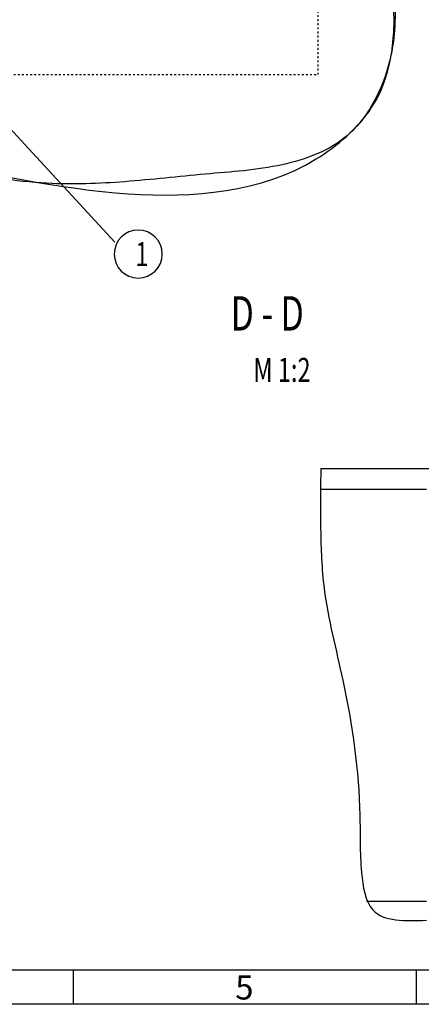
# Model space of a CAD drawing. Units: inches. Extents: x 233835 to 297259, y -14225 to -3725.
# Drawn here: x 287139 to 288602, y -14100 to -10517 of the extents above; entities that cross this region are included whole.
import ezdxf

# ---------------------------------------------------------------- set-up
doc = ezdxf.new("R2010")
doc.units = ezdxf.units.IN
doc.linetypes.add('DASHED', pattern=[15, 7, -8])
doc.styles.add('CONVERTER_1', font='txt.shx', dxfattribs={"width": 0.72})
doc.styles.add('CONVERTER_2', font='txt.shx', dxfattribs={"width": 0.9})
doc.styles.add('CONVERTER_4', font='txt.shx', dxfattribs={"width": 0.734847})
doc.dimstyles.get("Standard").update_dxf_attribs({"dimtxt": 0.18, "dimasz": 0.18, "dimexe": 0.18, "dimexo": 0.0625, "dimgap": 0.09, "dimtad": 0, "dimtih": 1, "dimtoh": 1, "dimdec": 4, "dimzin": 0, "dimdsep": 46, "dimtxsty": 'Standard', "dimcen": 0.09, "dimadec": 0, "dimazin": 0, "dimtfac": 1, "dimtdec": 4, "dimtofl": 0, "dimtmove": 0, "dimatfit": 3, "dimfxl": 1, "dimtolj": 1, "dimtzin": 0, "dimarcsym": 0})

msp = doc.modelspace()

# ---------------------------------------------------------------- linework, layer by layer
at = {"linetype": 'DASHED'}
for p, q in [((288227.084, -10716.696), (288227.084, -7316.696)), ((284927.084, -10716.696), (288227.084, -10716.696))]:
    msp.add_line(p, q, dxfattribs=at)
at = {"linetype": 'Continuous'}
for p, q in [((288236.028, -12149.872), (289233.528, -12149.872)), ((288236.028, -12224.872), (288621.028, -12224.872)), ((288402.571, -13724.872), (288621.028, -13724.872)), ((282908.922, -13975.232), (288583.922, -13975.232)), ((287333.922, -13975.232), (287333.922, -14100.232)), ((288583.922, -13975.232), (288583.922, -14100.232)), ((288583.922, -13975.232), (297008.922, -13975.232)), ((297133.922, -14100.232), (282783.922, -14100.232))]:
    msp.add_line(p, q, dxfattribs=at)
msp.add_lwpolyline([(287570.953, -11457.148), (287570.953, -11457.148, 0.41421356), (287658.453, -11369.648), (287658.453, -11369.648, 0.41421356), (287570.953, -11282.148), (287570.953, -11282.148, 0.41421356), (287483.453, -11369.648), (287483.453, -11369.648, 0.41421356)], format="xyb", close=True)
for points in [[(285127.084, -6964.95), (286467.902, -6950.528), (287808.481, -6985.121), (288202.919, -7042.012), (288486.154, -7199.487), (288562.593, -7558.125), (288548.389, -8001.631), (288609.328, -8389.133), (288652.23, -8752.332), (288603.246, -9023.94), (288521.221, -9300.239), (288444.066, -9685.586), (288446.263, -10070.41), (288489.513, -10317.31), (288503.76, -10568.893), (288450.352, -10773.378), (288332.95, -10938.084), (288095.507, -11044.493), (287815.396, -11078.819), (287522.031, -11106.26), (287238.298, -11112.066), (286893.691, -11066.288), (286545.821, -11019.089), (286447.656, -11015.323), (286349.417, -11014.018), (285737.244, -11000.903), (285127.084, -11042.404)], [(285127.084, -11145.404), (285985.725, -11029.633), (286789.351, -11040.59), (287534.772, -11150.459), (288217.46, -11024.896), (288330.792, -10940.053), (288421.476, -10836.574), (288478.355, -10253.604), (288421.476, -9612.48), (288475.639, -9419.335), (288547.024, -9230.605), (288647.276, -8793.794), (288672.572, -8341.306), (288648.028, -7937.449), (288541.793, -7551.399), (288445.114, -7377.475), (288316.853, -7238.363), (287938.395, -7109.116), (287495.559, -7111.684), (286362.412, -7068.36), (285127.084, -6964.95)], [(288236.028, -12149.872), (288235.472, -12368.921), (288248.455, -12587.308), (288316.35, -12920.516), (288378.525, -13412.372), (288384.565, -13620.743), (288425.925, -13756.954), (288621.028, -13794.06)]]:
    msp.add_spline(points, degree=3, dxfattribs=at)

# ---------------------------------------------------------------- texts
at = {"width": 0.72}
for s, height, style, p in [('1', 87.5, 'CONVERTER_1', (287560.453, -11413.398)), ('D - D', 125, 'CONVERTER_4', (287907.795, -11648.095)), ('M 1:2', 87.5, 'CONVERTER_4', (287990.65, -11834.986))]:
    msp.add_text(s, height=height, dxfattribs=dict(at, style=style)).set_placement(p)
at = {"insert": (287924.536, -13995.185), "char_height": 87.5, "attachment_point": 1, "line_spacing_factor": 1.320528, "style": 'CONVERTER_2'}
msp.add_mtext('5', dxfattribs=at)

# ---------------------------------------------------------------- leaders
at = {"linetype": 'Continuous', "has_arrowhead": 0}
msp.add_leader([(287031.582, -10834.417), (287485.406, -11326.966)], dimstyle='Standard', dxfattribs=at)

doc.saveas('drawing.dxf')
